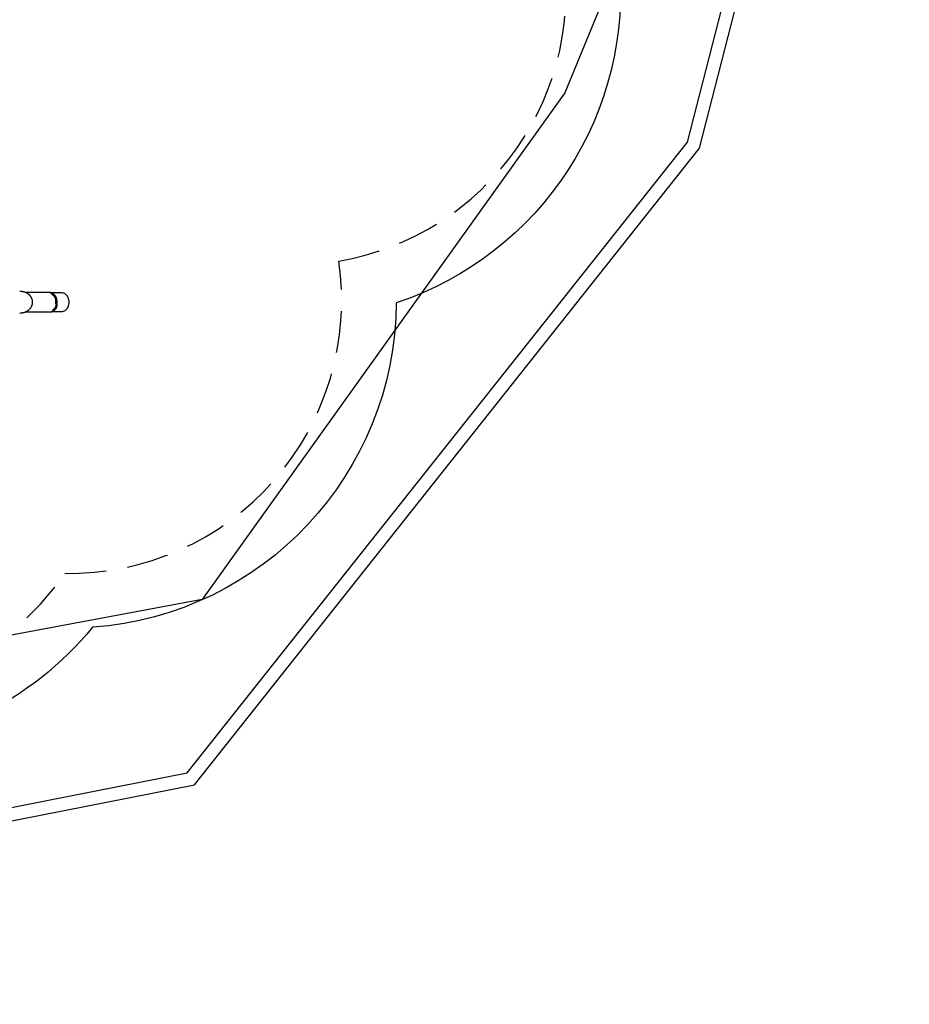
# Model space of a CAD drawing. Extents: x 3.3 to 13.6, y -0.4 to 10.
# Drawn here: x 9.5 to 13.6, y -0.4 to 4.1 of the extents above; entities that cross this region are included whole.
import ezdxf

# ---------------------------------------------------------------- set-up
doc = ezdxf.new("R2010")
doc.units = 0
doc.header["$LTSCALE"] = 15
doc.linetypes.add('DASHED', pattern=[0.01905, 0.0127, -0.00635])
for name, color, linetype in [('LAYER01', 7, 'Continuous'), ('LAYER02', 7, 'Continuous'), ('LAYER04', 7, 'Continuous'), ('LAYER05', 7, 'Continuous')]:
    doc.layers.add(name, color=color, linetype=linetype)

msp = doc.modelspace()

# ---------------------------------------------------------------- linework, layer by layer
at = {"layer": 'LAYER01', "color": 7, "linetype": 'Continuous'}
for p, q in [((9.6806, 2.8276), (9.5655, 2.8276)), ((9.6806, 2.8276), (9.6798, 2.8246)), ((9.6811, 2.8277), (9.7307, 2.8277)), ((9.6821, 2.8225), (9.6831, 2.8264)), ((9.7307, 2.8277), (9.7358, 2.8264)), ((9.6945, 2.7519), (9.6977, 2.748)), ((9.7023, 2.7906), (9.7073, 2.7906)), ((9.7033, 2.7766), (9.7029, 2.7811)), ((9.7033, 2.7766), (9.7083, 2.7766)), ((9.7083, 2.7766), (9.7079, 2.7811)), ((9.7628, 2.7906), (9.7628, 2.7766)), ((9.5649, 2.7396), (9.6838, 2.7396)), ((9.683, 2.7427), (9.6838, 2.7396)), ((9.7307, 2.7395), (9.6843, 2.7395)), ((9.6852, 2.7447), (9.6862, 2.7409)), ((9.7358, 2.7409), (9.7307, 2.7395))]:
    msp.add_line(p, q, dxfattribs=at)
for points in [[(9.5814, 2.75), (9.5819, 2.7505), (9.5824, 2.7509), (9.5829, 2.7514), (9.5834, 2.7519), (9.5839, 2.7524), (9.5844, 2.7529), (9.5848, 2.7535), (9.5853, 2.754), (9.5858, 2.7545), (9.5863, 2.7551), (9.5867, 2.7556), (9.5872, 2.7562), (9.5876, 2.7568), (9.5881, 2.7574), (9.5885, 2.758), (9.5889, 2.7586), (9.5894, 2.7592), (9.5898, 2.7599), (9.5902, 2.7605), (9.5906, 2.7612), (9.591, 2.7618), (9.5914, 2.7625), (9.5917, 2.7632), (9.5921, 2.7639), (9.5924, 2.7645), (9.5928, 2.7652), (9.5931, 2.7659), (9.5934, 2.7666), (9.5937, 2.7673), (9.594, 2.7681), (9.5943, 2.7688), (9.5945, 2.7695), (9.5948, 2.7702), (9.595, 2.7709), (9.5952, 2.7716), (9.5954, 2.7724), (9.5956, 2.7731), (9.5958, 2.7738), (9.5959, 2.7745), (9.5961, 2.7752), (9.5962, 2.776), (9.5964, 2.7767), (9.5965, 2.7774), (9.5966, 2.7781), (9.5967, 2.7788), (9.5967, 2.7795), (9.5968, 2.7803), (9.5969, 2.781), (9.5969, 2.7817), (9.5969, 2.7824), (9.5969, 2.7831), (9.5969, 2.7839), (9.5969, 2.7846), (9.5969, 2.7853), (9.5969, 2.786), (9.5968, 2.7867), (9.5968, 2.7874), (9.5967, 2.7881), (9.5966, 2.7889), (9.5965, 2.7896), (9.5964, 2.7902), (9.5963, 2.7909), (9.5962, 2.7916), (9.596, 2.7923), (9.5959, 2.793), (9.5957, 2.7937), (9.5956, 2.7943), (9.5954, 2.795), (9.5952, 2.7956), (9.595, 2.7963), (9.5948, 2.7969), (9.5946, 2.7975), (9.5944, 2.7981), (9.5942, 2.7987), (9.5939, 2.7993), (9.5937, 2.7999), (9.5935, 2.8004), (9.5932, 2.801), (9.593, 2.8015), (9.5928, 2.802), (9.5925, 2.8025), (9.5923, 2.803), (9.592, 2.8035), (9.5917, 2.804), (9.5915, 2.8045), (9.5912, 2.805), (9.5909, 2.8055), (9.5906, 2.8061), (9.5903, 2.8066), (9.5899, 2.8071), (9.5896, 2.8076), (9.5893, 2.8082), (9.5889, 2.8087), (9.5885, 2.8092), (9.5881, 2.8098), (9.5877, 2.8103), (9.5873, 2.8109), (9.5869, 2.8114), (9.5865, 2.812), (9.586, 2.8125), (9.5856, 2.813), (9.5851, 2.8136), (9.5846, 2.8141), (9.5841, 2.8146), (9.5836, 2.8151), (9.5831, 2.8156), (9.5826, 2.8162), (9.582, 2.8167), (9.5815, 2.8171), (9.581, 2.8176), (9.5804, 2.8181), (9.5799, 2.8186), (9.5794, 2.819), (9.5789, 2.8194), (9.5783, 2.8198), (9.5778, 2.8202), (9.5773, 2.8206), (9.5768, 2.821), (9.5763, 2.8214), (9.5757, 2.8218), (9.5752, 2.8221), (9.5747, 2.8225), (9.5741, 2.8229), (9.5736, 2.8232), (9.573, 2.8235), (9.5725, 2.8239), (9.5719, 2.8242), (9.5714, 2.8245), (9.5708, 2.8248), (9.5702, 2.8251), (9.5697, 2.8255), (9.5691, 2.8257), (9.5685, 2.826), (9.5679, 2.8263), (9.5674, 2.8266), (9.5668, 2.8269), (9.5662, 2.8271), (9.5656, 2.8274), (9.565, 2.8276), (9.5644, 2.8279), (9.5638, 2.8281), (9.5632, 2.8284), (9.5626, 2.8286), (9.562, 2.8288), (9.5613, 2.829), (9.5607, 2.8292), (9.5601, 2.8294), (9.5595, 2.8296), (9.5589, 2.8298), (9.5582, 2.83), (9.5576, 2.8302), (9.557, 2.8303), (9.5563, 2.8305), (9.5557, 2.8306), (9.555, 2.8308), (9.5544, 2.8309), (9.5537, 2.831), (9.5531, 2.8312), (9.5524, 2.8313), (9.5518, 2.8314), (9.5511, 2.8315), (9.5504, 2.8316), (9.5498, 2.8317), (9.5491, 2.8318), (9.5484, 2.8318), (9.5478, 2.8319), (9.5471, 2.8319), (9.5465, 2.832), (9.5459, 2.832), (9.5453, 2.8321), (9.5446, 2.8321), (9.5441, 2.8321), (9.5435, 2.8321), (9.5429, 2.8322), (9.5423, 2.8322), (9.5418, 2.8321), (9.5413, 2.8321), (9.5407, 2.8321), (9.5402, 2.8321), (9.5397, 2.832), (9.5392, 2.832), (9.5387, 2.832), (9.5382, 2.8319), (9.5377, 2.8319)], [(9.6831, 2.8264), (9.6823, 2.8267), (9.6816, 2.827), (9.6811, 2.8272), (9.6808, 2.8274), (9.6806, 2.8275), (9.6806, 2.8277), (9.6808, 2.8277), (9.6811, 2.8277)], [(9.6831, 2.8264), (9.6833, 2.8263), (9.6835, 2.8262), (9.6838, 2.8261), (9.684, 2.826), (9.6843, 2.8259), (9.6845, 2.8258), (9.6847, 2.8257), (9.685, 2.8256), (9.6853, 2.8255), (9.6855, 2.8253), (9.6858, 2.8252), (9.6861, 2.8251), (9.6864, 2.8249), (9.6867, 2.8248), (9.687, 2.8246), (9.6872, 2.8245), (9.6875, 2.8243), (9.6878, 2.8242), (9.6881, 2.824), (9.6884, 2.8238), (9.6887, 2.8236), (9.689, 2.8235), (9.6893, 2.8233), (9.6896, 2.8231), (9.6899, 2.8229), (9.6901, 2.8227), (9.6904, 2.8225), (9.6907, 2.8223), (9.691, 2.8221), (9.6913, 2.8219), (9.6915, 2.8217), (9.6918, 2.8215), (9.6921, 2.8213), (9.6923, 2.8211), (9.6926, 2.8209), (9.6929, 2.8207), (9.6931, 2.8205), (9.6934, 2.8202), (9.6937, 2.82), (9.6939, 2.8198), (9.6942, 2.8195), (9.6944, 2.8193), (9.6947, 2.8191), (9.6949, 2.8188), (9.6952, 2.8186), (9.6955, 2.8183), (9.6957, 2.818), (9.696, 2.8178), (9.6962, 2.8175), (9.6965, 2.8172), (9.6967, 2.817), (9.697, 2.8167), (9.6973, 2.8164), (9.6975, 2.8161), (9.6978, 2.8158), (9.698, 2.8155), (9.6982, 2.8152), (9.6985, 2.8149), (9.6987, 2.8146), (9.699, 2.8143), (9.6992, 2.814), (9.6994, 2.8136), (9.6997, 2.8133), (9.6999, 2.813), (9.7001, 2.8126), (9.7004, 2.8123), (9.7006, 2.812), (9.7008, 2.8116), (9.701, 2.8113), (9.7012, 2.8109), (9.7014, 2.8106), (9.7017, 2.8102), (9.7019, 2.8098), (9.7021, 2.8095), (9.7023, 2.8091), (9.7025, 2.8088), (9.7026, 2.8084), (9.7028, 2.808), (9.703, 2.8077), (9.7032, 2.8073), (9.7033, 2.807), (9.7035, 2.8066), (9.7037, 2.8063), (9.7038, 2.806), (9.7039, 2.8056), (9.7041, 2.8053), (9.7042, 2.805), (9.7043, 2.8047), (9.7044, 2.8044), (9.7045, 2.8041), (9.7046, 2.8038), (9.7047, 2.8036), (9.7048, 2.8033), (9.7049, 2.803), (9.705, 2.8028), (9.7051, 2.8025), (9.7052, 2.8023), (9.7052, 2.8021), (9.7053, 2.8018), (9.7054, 2.8016), (9.7055, 2.8014), (9.7055, 2.8012), (9.7056, 2.801), (9.7056, 2.8008), (9.7057, 2.8006), (9.7058, 2.8004), (9.7058, 2.8002), (9.7059, 2.7999), (9.7059, 2.7997), (9.706, 2.7995), (9.706, 2.7993), (9.7061, 2.799), (9.7062, 2.7988), (9.7062, 2.7985), (9.7063, 2.7983), (9.7063, 2.798), (9.7064, 2.7978), (9.7064, 2.7975), (9.7065, 2.7972), (9.7066, 2.7969), (9.7066, 2.7966), (9.7067, 2.7962), (9.7067, 2.7959), (9.7068, 2.7955), (9.7068, 2.7952), (9.7069, 2.7948), (9.7069, 2.7944), (9.707, 2.794), (9.707, 2.7936), (9.7071, 2.7932), (9.7071, 2.7928), (9.7071, 2.7924), (9.7072, 2.7919), (9.7072, 2.7915), (9.7072, 2.7911), (9.7073, 2.7906)], [(9.6853, 2.8198), (9.6856, 2.8197), (9.6859, 2.8195), (9.6862, 2.8193), (9.6865, 2.8192), (9.6868, 2.819), (9.6871, 2.8188), (9.6874, 2.8186), (9.6877, 2.8184), (9.688, 2.8182), (9.6883, 2.818), (9.6886, 2.8177), (9.689, 2.8175), (9.6893, 2.8172), (9.6896, 2.817), (9.6899, 2.8167), (9.6902, 2.8164), (9.6905, 2.8161), (9.6908, 2.8159), (9.6911, 2.8156), (9.6914, 2.8153), (9.6917, 2.815), (9.692, 2.8148), (9.6923, 2.8145), (9.6925, 2.8142), (9.6928, 2.814), (9.693, 2.8137), (9.6932, 2.8134), (9.6935, 2.8132), (9.6937, 2.8129), (9.6939, 2.8127), (9.6941, 2.8124), (9.6943, 2.8122), (9.6945, 2.8119), (9.6948, 2.8116), (9.695, 2.8114), (9.6952, 2.8111), (9.6954, 2.8108), (9.6956, 2.8105), (9.6958, 2.8102), (9.696, 2.81), (9.6962, 2.8097), (9.6964, 2.8094), (9.6965, 2.8091), (9.6967, 2.8088), (9.6969, 2.8085), (9.6971, 2.8082), (9.6973, 2.8079), (9.6975, 2.8076), (9.6976, 2.8073), (9.6978, 2.8069), (9.698, 2.8066), (9.6981, 2.8063), (9.6983, 2.806), (9.6985, 2.8057), (9.6986, 2.8054), (9.6988, 2.8051), (9.6989, 2.8048), (9.699, 2.8045), (9.6992, 2.8042), (9.6993, 2.8039), (9.6994, 2.8036), (9.6995, 2.8033), (9.6996, 2.8031), (9.6997, 2.8028), (9.6998, 2.8025), (9.6999, 2.8023), (9.7, 2.802), (9.7001, 2.8018), (9.7002, 2.8016), (9.7003, 2.8014), (9.7003, 2.8011), (9.7004, 2.8009), (9.7005, 2.8007), (9.7006, 2.8005), (9.7006, 2.8003), (9.7007, 2.8001), (9.7007, 2.8), (9.7008, 2.7998), (9.7008, 2.7996), (9.7009, 2.7994), (9.7009, 2.7992), (9.701, 2.7991), (9.701, 2.7989), (9.7011, 2.7987), (9.7011, 2.7985), (9.7012, 2.7983), (9.7012, 2.7981), (9.7013, 2.7979), (9.7013, 2.7977), (9.7014, 2.7975), (9.7014, 2.7973), (9.7015, 2.797), (9.7015, 2.7968), (9.7016, 2.7965), (9.7016, 2.7963), (9.7017, 2.796), (9.7017, 2.7957), (9.7018, 2.7955), (9.7018, 2.7952), (9.7019, 2.7949), (9.7019, 2.7946), (9.702, 2.7942), (9.702, 2.7939), (9.7021, 2.7936), (9.7021, 2.7932), (9.7022, 2.7929), (9.7022, 2.7925), (9.7022, 2.7921), (9.7022, 2.7918), (9.7023, 2.7914), (9.7023, 2.791), (9.7023, 2.7906)], [(9.6945, 2.7519), (9.6943, 2.7517), (9.6941, 2.7515), (9.6938, 2.7512), (9.6936, 2.751), (9.6934, 2.7508), (9.6931, 2.7506), (9.6929, 2.7504), (9.6927, 2.7502), (9.6924, 2.75), (9.6922, 2.7499), (9.692, 2.7497), (9.6918, 2.7495), (9.6915, 2.7494), (9.6913, 2.7492), (9.6911, 2.7491), (9.6909, 2.7489), (9.6907, 2.7488), (9.6905, 2.7486), (9.6903, 2.7485), (9.6901, 2.7484), (9.69, 2.7483), (9.6898, 2.7482), (9.6896, 2.7481), (9.6895, 2.748), (9.6893, 2.7479), (9.6892, 2.7478), (9.6891, 2.7477), (9.6889, 2.7476), (9.6888, 2.7476), (9.6887, 2.7475), (9.6885, 2.7474), (9.6884, 2.7474)], [(9.7033, 2.7766), (9.7034, 2.7762), (9.7034, 2.7757), (9.7034, 2.7753), (9.7035, 2.7749), (9.7035, 2.7744), (9.7035, 2.774), (9.7035, 2.7735), (9.7035, 2.7731), (9.7035, 2.7727), (9.7035, 2.7722), (9.7035, 2.7718), (9.7034, 2.7713), (9.7034, 2.7709), (9.7034, 2.7705), (9.7033, 2.77), (9.7033, 2.7696), (9.7032, 2.7692), (9.7031, 2.7688), (9.7031, 2.7683), (9.703, 2.7679), (9.7029, 2.7675), (9.7028, 2.7671), (9.7028, 2.7666), (9.7027, 2.7662), (9.7026, 2.7658), (9.7024, 2.7654), (9.7023, 2.765), (9.7022, 2.7646), (9.7021, 2.7641), (9.702, 2.7637), (9.7018, 2.7633), (9.7017, 2.7629), (9.7015, 2.7625), (9.7014, 2.7621), (9.7012, 2.7618), (9.7011, 2.7614), (9.7009, 2.761), (9.7007, 2.7606), (9.7005, 2.7602), (9.7004, 2.7598), (9.7002, 2.7595), (9.7, 2.7591), (9.6998, 2.7587), (9.6996, 2.7584), (9.6994, 2.758), (9.6992, 2.7576), (9.6989, 2.7573), (9.6987, 2.7569), (9.6985, 2.7566), (9.6983, 2.7562), (9.698, 2.7559), (9.6978, 2.7556), (9.6975, 2.7552), (9.6973, 2.7549), (9.697, 2.7546), (9.6968, 2.7543), (9.6965, 2.754), (9.6962, 2.7537), (9.6959, 2.7534), (9.6957, 2.7531), (9.6954, 2.7528), (9.6951, 2.7525), (9.6948, 2.7522), (9.6945, 2.7519)], [(9.7083, 2.7766), (9.7083, 2.7761), (9.7083, 2.7756), (9.7084, 2.7751), (9.7084, 2.7746), (9.7084, 2.7741), (9.7084, 2.7736), (9.7084, 2.7731), (9.7084, 2.7725), (9.7084, 2.772), (9.7084, 2.7715), (9.7083, 2.771), (9.7083, 2.7705), (9.7083, 2.77), (9.7082, 2.7695), (9.7081, 2.769), (9.7081, 2.7685), (9.708, 2.768), (9.7079, 2.7675), (9.7078, 2.767), (9.7078, 2.7665), (9.7077, 2.766), (9.7076, 2.7656), (9.7074, 2.7651), (9.7073, 2.7646), (9.7072, 2.7641), (9.7071, 2.7636), (9.7069, 2.7631), (9.7068, 2.7627), (9.7066, 2.7622), (9.7065, 2.7617), (9.7063, 2.7613), (9.7061, 2.7608), (9.706, 2.7603), (9.7058, 2.7599), (9.7056, 2.7594), (9.7054, 2.759), (9.7052, 2.7585), (9.705, 2.7581), (9.7048, 2.7576), (9.7046, 2.7572), (9.7043, 2.7568), (9.7041, 2.7563), (9.7039, 2.7559), (9.7036, 2.7555), (9.7034, 2.7551), (9.7031, 2.7547), (9.7029, 2.7543), (9.7026, 2.7539), (9.7023, 2.7535), (9.7021, 2.7531), (9.7018, 2.7527), (9.7015, 2.7523), (9.7012, 2.7519), (9.7009, 2.7515), (9.7006, 2.7511), (9.7003, 2.7508), (9.7, 2.7504), (9.6997, 2.7501), (9.6993, 2.7497), (9.699, 2.7494), (9.6987, 2.749), (9.6983, 2.7487), (9.698, 2.7484), (9.6977, 2.748)], [(9.5377, 2.7354), (9.5381, 2.7353), (9.5384, 2.7353), (9.5388, 2.7353), (9.5391, 2.7352), (9.5395, 2.7352), (9.5399, 2.7352), (9.5402, 2.7352), (9.5406, 2.7351), (9.5411, 2.7351), (9.5415, 2.7351), (9.5419, 2.7351), (9.5424, 2.7351), (9.5428, 2.7351), (9.5433, 2.7351), (9.5438, 2.7351), (9.5443, 2.7351), (9.5448, 2.7352), (9.5454, 2.7352), (9.5459, 2.7352), (9.5464, 2.7353), (9.547, 2.7353), (9.5476, 2.7353), (9.5481, 2.7354), (9.5487, 2.7355), (9.5493, 2.7355), (9.5499, 2.7356), (9.5504, 2.7357), (9.551, 2.7357), (9.5516, 2.7358), (9.5522, 2.7359), (9.5528, 2.736), (9.5534, 2.7361), (9.5539, 2.7363), (9.5545, 2.7364), (9.5551, 2.7365), (9.5557, 2.7366), (9.5563, 2.7368), (9.5569, 2.7369), (9.5575, 2.7371), (9.5581, 2.7372), (9.5587, 2.7374), (9.5593, 2.7376), (9.5599, 2.7378), (9.5605, 2.738), (9.5611, 2.7382), (9.5617, 2.7384), (9.5623, 2.7386), (9.5629, 2.7388), (9.5635, 2.739), (9.5641, 2.7393), (9.5647, 2.7395), (9.5653, 2.7397), (9.5659, 2.74), (9.5665, 2.7403), (9.5671, 2.7405), (9.5677, 2.7408), (9.5682, 2.7411), (9.5688, 2.7414), (9.5694, 2.7417), (9.57, 2.742), (9.5706, 2.7423), (9.5712, 2.7426), (9.5718, 2.743), (9.5723, 2.7433), (9.5729, 2.7436), (9.5735, 2.744), (9.5741, 2.7444), (9.5747, 2.7447), (9.5752, 2.7451), (9.5758, 2.7455), (9.5764, 2.7459), (9.5769, 2.7463), (9.5775, 2.7468), (9.5781, 2.7472), (9.5786, 2.7477), (9.5792, 2.7481), (9.5797, 2.7486), (9.5803, 2.749), (9.5808, 2.7495), (9.5814, 2.75)], [(9.6843, 2.7395), (9.6839, 2.7395), (9.6838, 2.7396), (9.6838, 2.7397), (9.684, 2.7399), (9.6843, 2.7401), (9.6848, 2.7403), (9.6854, 2.7406), (9.6862, 2.7409)], [(9.6977, 2.748), (9.6974, 2.7478), (9.6971, 2.7475), (9.6968, 2.7473), (9.6966, 2.747), (9.6963, 2.7468), (9.696, 2.7466), (9.6957, 2.7463), (9.6955, 2.7461), (9.6952, 2.7459), (9.6949, 2.7457), (9.6947, 2.7455), (9.6944, 2.7453), (9.6941, 2.7451), (9.6939, 2.7449), (9.6936, 2.7447), (9.6934, 2.7446), (9.6931, 2.7444), (9.6929, 2.7442), (9.6926, 2.7441), (9.6924, 2.7439), (9.6922, 2.7438), (9.6919, 2.7436), (9.6917, 2.7435), (9.6915, 2.7434), (9.6913, 2.7433), (9.6911, 2.7431), (9.6909, 2.743), (9.6907, 2.7429), (9.6905, 2.7428), (9.6903, 2.7427), (9.6901, 2.7426), (9.6899, 2.7425), (9.6897, 2.7424), (9.6895, 2.7423), (9.6894, 2.7422), (9.6892, 2.7422), (9.6891, 2.7421), (9.6889, 2.742), (9.6887, 2.7419), (9.6886, 2.7419), (9.6884, 2.7418), (9.6883, 2.7417), (9.6881, 2.7416), (9.688, 2.7416), (9.6878, 2.7415), (9.6877, 2.7415), (9.6875, 2.7414), (9.6874, 2.7413), (9.6872, 2.7413), (9.6871, 2.7412), (9.687, 2.7412), (9.6868, 2.7411), (9.6867, 2.741), (9.6865, 2.741), (9.6864, 2.7409), (9.6862, 2.7409)]]:
    msp.add_lwpolyline(points, dxfattribs=at)
for centre, radius, start, end in [((9.7259, 2.7908), 0.0369, 359.7599, 74.5557), ((9.9035, 2.799), 0.2014, 182.3729, 185.0818), ((9.9085, 2.799), 0.2014, 182.3729, 185.0818), ((9.7259, 2.7765), 0.0369, 285.4583, 0.2262)]:
    msp.add_arc(centre, radius, start, end, dxfattribs=at)
at = {"layer": 'LAYER02', "color": 54}
msp.add_lwpolyline([(6.9358, 6.7777), (6.9358, 7.1209, -0.225529), (7.3043, 7.8963), (9.1249, 9.0939, -0.493656), (11.5036, 8.9783, -0.035644), (11.6948, 8.8831, -0.39442), (13.1202, 7.4127, -0.31465), (12.4569, 5.8281, -0.264154), (12.2829, 4.3568, -0.351643), (11.2628, 2.7804, -0.391121), (9.8717, 1.2946, -0.222559), (8.725, 0.7433), (8.2314, 0.7443, -0.066155), (7.8418, 0.8108), (7.5049, 0.7671, -0.284283), (5.9829, 0.1992), (4.7689, 0.3731, -0.42588), (3.8601, 1.5067), (4.1878, 3.7746, -0.213903), (4.6105, 4.4937), (4.9791, 4.7066, -0.060757), (5.2205, 4.8079), (6.5606, 5.217, -0.210046), (7.0191, 6.3336, -0.092685)], format="xyb", close=True, dxfattribs=at)
at = {"layer": 'LAYER02'}
msp.add_lwpolyline([(8.6237, 1.0951), (7.615, 1.41), (6.7283, 0.7399), (4.4553, 0.2773), (3.8228, 1.0711), (4.109, 3.5278), (4.3235, 4.328), (5.3381, 4.9138), (6.9358, 4.9138), (6.9358, 7.6021), (8.0441, 8.7103), (9.0743, 8.7103), (9.6883, 9.4497), (10.7625, 9.4497), (11.675, 9.015), (12.7221, 8.1634), (13.1091, 7.3463), (12.2988, 4.3827), (12.0359, 3.7426), (10.3739, 1.4216)], close=True, dxfattribs=at)
at = {"layer": 'LAYER04', "color": 7, "linetype": 'Continuous'}
for points in [[(10.3388, 0.5735), (12.6517, 3.489), (13.6137, 7.2309), (13.0673, 8.6557), (10.6068, 9.9559), (6.8449, 8.7409), (3.3222, 4.3344), (3.3222, 1.35), (5.2351, -0.4326)], [(10.3056, 0.6281), (12.5968, 3.5163), (13.5509, 7.2273), (13.0193, 8.6131), (10.6012, 9.891), (6.8805, 8.6893), (3.3822, 4.3133), (3.3822, 1.3761), (5.2536, -0.3678)]]:
    msp.add_lwpolyline(points, close=True, dxfattribs=at)
at = {"layer": 'LAYER05', "color": 7, "linetype": 'DASHED'}
msp.add_lwpolyline([(11.6204, 8.635, 0.02896), (11.4952, 8.7075, 0.637711), (9.2327, 8.5685), (7.7259, 8.3532, 0.365608), (6.6858, 7.1209), (6.6858, 4.8955, 0.084285), (6.2772, 4.8055, 0.323698), (4.809, 4.8957), (4.4845, 4.7063, 0.332864), (3.9905, 3.2918), (4.3166, 2.5071, 1.216592), (5.7823, 0.5405, 0.446789), (7.4921, 1.2785, 0.21813), (8.4983, 1.0113, 0.294065), (9.7438, 1.5408, 0.462096), (10.9996, 2.9718, 0.417845), (12.0204, 4.4284, 0.335884), (12.1177, 5.9344, 0.371753), (12.8705, 7.3836, 0.414555)], format="xyb", close=True, dxfattribs=at)

doc.saveas('drawing.dxf')
